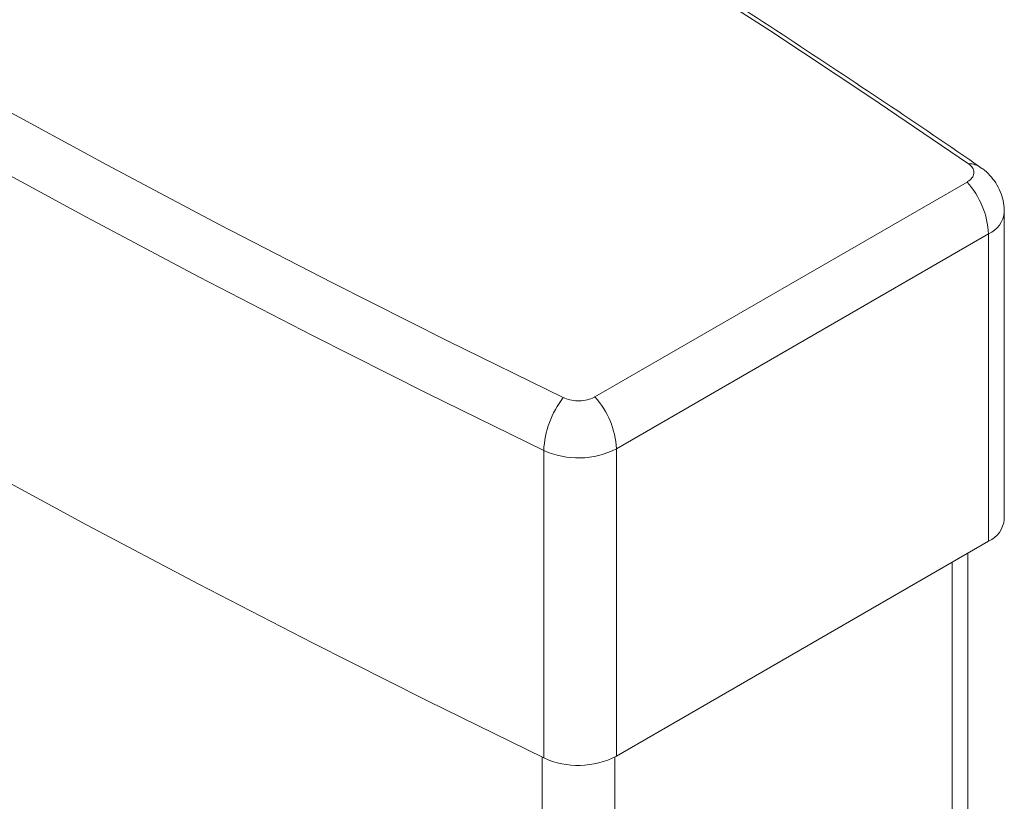
# Model space of a CAD drawing. Units: millimetres. Extents: x -290 to 1682, y -948 to 2905.
# Drawn here: x -16 to 167, y 2192 to 2337 of the extents above; entities that cross this region are included whole.
import ezdxf

# ---------------------------------------------------------------- set-up
doc = ezdxf.new("R2010")
doc.units = ezdxf.units.MM

msp = doc.modelspace()

# ---------------------------------------------------------------- linework, layer by layer
at = {"color": 7, "linetype": 'Continuous', "lineweight": 15}
for p, q in [((90.61, 2267), (159.79, 2306.93)), ((166.71, 2244.21), (166.71, 2301.37)), ((163.78, 2297.28), (94.6, 2257.34)), ((163.78, 2240.13), (163.78, 2297.28)), ((81.09, 2257.01), (81.09, 2199.85)), ((94.6, 2200.19), (94.6, 2257.34)), ((163.78, 2240.13), (94.6, 2200.19)), ((159.93, 1725.76), (159.93, 2237.9))]:
    msp.add_line(p, q, dxfattribs=at)
at = {"color": 8, "linetype": 'Continuous', "lineweight": 15}
for p, q in [((157, 1721.68), (157, 2236.21)), ((80.79, 1685.16), (80.79, 2200)), ((94.3, 1685.49), (94.3, 2200.02))]:
    msp.add_line(p, q, dxfattribs=at)
at = {"color": 7, "linetype": 'Continuous', "lineweight": 15, "flags": 128}
for points in [[(-188.18, 2423.65), (-176.78, 2415.95), (-158.18, 2403.64), (-139.31, 2391.46), (-120.19, 2379.41), (-100.8, 2367.51), (-81.17, 2355.74), (-61.28, 2344.11), (-41.14, 2332.63), (-20.76, 2321.3), (-0.13, 2310.11), (20.73, 2299.06), (41.83, 2288.17), (63.16, 2277.43), (84.72, 2266.85)], [(81.09, 2257.01), (59.48, 2267.62), (38.1, 2278.38), (16.94, 2289.3), (-3.97, 2300.37), (-24.65, 2311.59), (-45.08, 2322.95), (-65.27, 2334.46), (-85.2, 2346.12), (-104.89, 2357.91), (-124.32, 2369.85), (-143.5, 2381.92), (-162.41, 2394.13), (-181.06, 2406.48), (-199.44, 2418.95)], [(160.05, 2310.33), (141.71, 2322.78), (123.11, 2335.09), (104.24, 2347.27), (85.11, 2359.32), (65.73, 2371.22), (58.27, 2375.73)], [(81.09, 2199.85), (59.48, 2210.46), (38.1, 2221.23), (16.94, 2232.14), (-3.97, 2243.21), (-24.65, 2254.43), (-45.08, 2265.79), (-65.27, 2277.3), (-85.2, 2288.96), (-104.89, 2300.75), (-124.32, 2312.69), (-143.5, 2324.76), (-162.41, 2336.97), (-181.06, 2349.32), (-199.44, 2361.8)]]:
    msp.add_lwpolyline(points, dxfattribs=at)
at = {"color": 8, "linetype": 'Continuous', "lineweight": 15}
for centre, radius, start, end in [((159.99, 2306.06), 4.28, 56.059, 89.2252), ((161.76, 2301.83), 4.98, 294.0135, 354.6169)]:
    msp.add_arc(centre, radius, start, end, dxfattribs=at)
at = {"color": 7, "linetype": 'Continuous', "lineweight": 15}
for centre, radius, start, end in [((148.3, 2296.53), 15.5, 2.7693, 42.1397), ((98.24, 2256.27), 17.17, 141.9763, 177.5565), ((79.11, 2256.59), 15.5, 2.7693, 42.1397), ((87.49, 2271.17), 15.54, 245.6774, 297.1956), ((161.76, 2244.67), 4.97, 294.0089, 354.6709), ((87.49, 2214.01), 15.54, 245.6774, 297.1956)]:
    msp.add_arc(centre, radius, start, end, dxfattribs=at)
for points, knots in [([(162.36, 2309.6), (161.67, 2310.08), (155.1, 2314.64), (142.41, 2323.17), (124.29, 2335.17), (105.89, 2347.04), (87.23, 2358.77), (71.42, 2368.52), (61.74, 2374.3), (58.45, 2376.27)], [0, 0, 0, 0, 0.020908, 0.19837, 0.375857, 0.553368, 0.730905, 0.908466, 1, 1, 1, 1]), ([(159.79, 2306.93), (159.83, 2306.96), (160.2, 2307.18), (160.78, 2307.68), (161.14, 2308.52), (161, 2309.38), (160.53, 2309.98), (160.14, 2310.27), (160.05, 2310.33)], [0, 0, 0, 0, 0.023275, 0.250525, 0.477776, 0.705026, 0.932277, 1, 1, 1, 1]), ([(166.68, 2301.35), (166.69, 2301.48), (166.74, 2302.19), (166.52, 2303.5), (166, 2305.2), (165.17, 2306.8), (164.06, 2308.2), (163.1, 2309.14), (162.47, 2309.51), (162.36, 2309.58)], [0, 0, 0, 0, 0.03833, 0.221727, 0.405372, 0.589291, 0.7736, 0.958584, 1, 1, 1, 1]), ([(84.72, 2266.85), (84.81, 2266.81), (85.27, 2266.59), (86.27, 2266.32), (87.75, 2266.21), (89.21, 2266.4), (90.13, 2266.73), (90.54, 2266.96), (90.61, 2267)], [0, 0, 0, 0, 0.05102, 0.27827, 0.505516, 0.732764, 0.960012, 1, 1, 1, 1])]:
    msp.add_open_spline(points, degree=3, knots=knots, dxfattribs=at)

doc.saveas('drawing.dxf')
